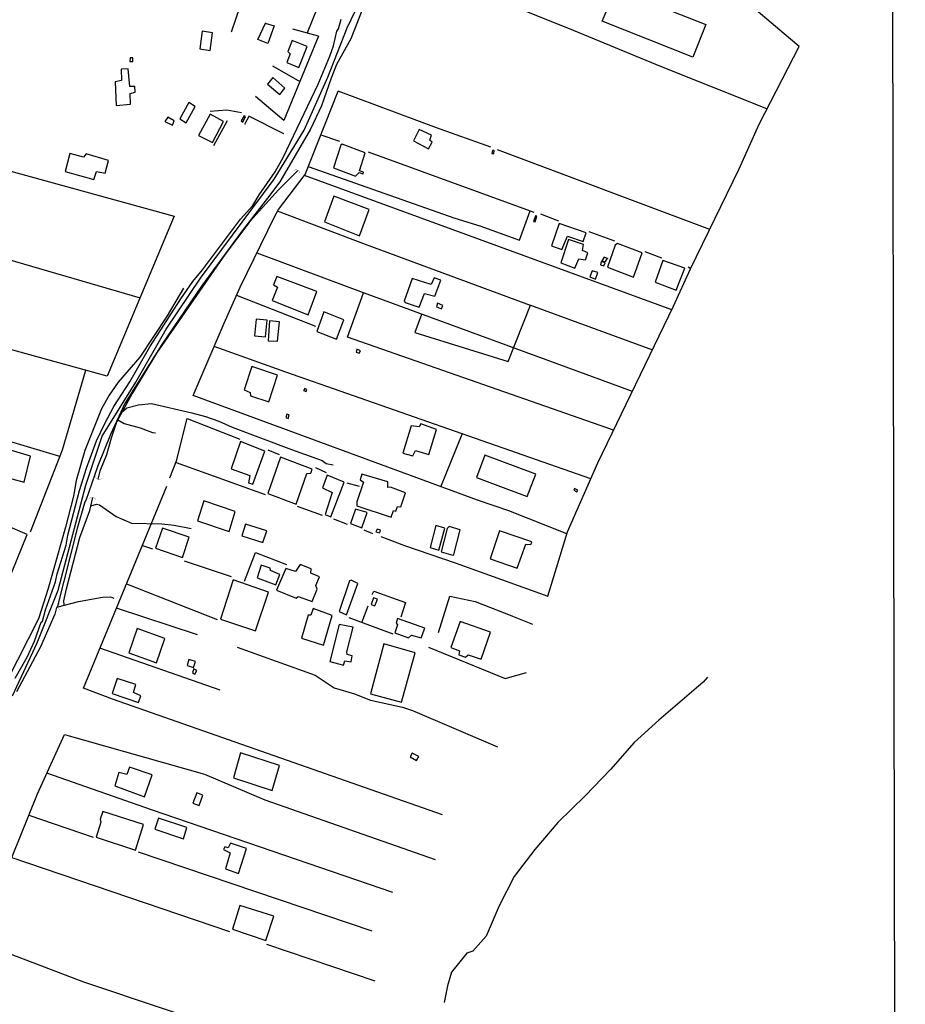
# Model space of a CAD drawing. Units: millimetres. Extents: x 178311 to 183140, y 1663188 to 1668740.
# Drawn here: x 179571 to 179768, y 1664467 to 1664685 of the extents above; entities that cross this region are included whole.
import ezdxf

# ---------------------------------------------------------------- set-up
doc = ezdxf.new("R2010")
doc.units = ezdxf.units.MM
doc.header["$MEASUREMENT"] = 0
for name, color, linetype in [('traçado viário', 7, 'Continuous'), ('V-BUEIRO', 5, 'Continuous'), ('V-EDIFICACAO', 2, 'Continuous'), ('V-EDIFICACAO_IDENTIFICADA', 213, 'Continuous'), ('V-EIXO_DE_LOGRADOURO', 3, 'Continuous'), ('V-LOTE', 1, 'Continuous'), ('V-QUADRA', 213, 'Continuous'), ('V-TESTADA', 5, 'Continuous'), ('V-VALETA', 223, 'Continuous'), ('X-LIMITE_1000', 7, 'Continuous')]:
    doc.layers.add(name, color=color, linetype=linetype)

# ---------------------------------------------------------------- blocks, each defined once
blk = doc.blocks.new('305')
at = {"color": 0, "linetype": 'ByBlock', "lineweight": -2, "const_width": 0.05}
blk.add_lwpolyline([(0.73, 0.39, 0.60863), (-0.73, 0.38)], format="xyb", dxfattribs=at)
blk = doc.blocks.new('872KIVP_img_geo')
at = {"layer": 'V-EDIFICACAO'}
for points in [[(179611.58, 1664682.57), (179611.11, 1664678.71), (179613.41, 1664678.28), (179613.91, 1664682.25), (179611.58, 1664682.57)], [(179625.6, 1664684.37), (179627.57, 1664683.77), (179626.13, 1664679.84), (179623.94, 1664680.75), (179625.61, 1664684.37)], [(179631.59, 1664680.51), (179630.61, 1664678.05), (179631.08, 1664677.58), (179630.4, 1664675.61), (179633.02, 1664674.52), (179634.91, 1664679.19), (179631.59, 1664680.51)], [(179595.62, 1664676.68), (179595.54, 1664675.84), (179596.26, 1664675.9), (179596.2, 1664676.7), (179595.62, 1664676.68)], [(179593.65, 1664674.15), (179593.72, 1664671.64), (179592.29, 1664671.37), (179592.56, 1664666.11), (179595.7, 1664666.37), (179595.66, 1664668.78), (179596.76, 1664669.03), (179596.7, 1664670.34), (179595.55, 1664670.34), (179595.17, 1664674.27), (179593.65, 1664674.15)], [(179627.24, 1664672.28), (179626.09, 1664670.86), (179628.8, 1664668.55), (179629.92, 1664669.97), (179627.24, 1664672.28)], [(179606.67, 1664663.14), (179608.05, 1664662.23), (179610.07, 1664665.87), (179608.64, 1664666.74), (179606.67, 1664663.14)], [(179603.98, 1664663.48), (179603.3, 1664662.57), (179605.01, 1664661.72), (179605.41, 1664662.69), (179603.98, 1664663.48)], [(179610.77, 1664659.45), (179613.92, 1664657.88), (179616.35, 1664662.59), (179613.39, 1664664.18), (179610.77, 1664659.45)], [(179620.24, 1664662.71), (179620.65, 1664662.44), (179621.21, 1664663.64), (179620.88, 1664663.84), (179620.24, 1664662.71)], [(179659.75, 1664660.81), (179658.48, 1664658.24), (179661.8, 1664656.51), (179662.61, 1664657.98), (179662.07, 1664658.41), (179662.44, 1664659.5), (179659.75, 1664660.81)], [(179642.35, 1664657.28), (179640.75, 1664652.25), (179645.6, 1664650.45), (179646.38, 1664651.21), (179647.33, 1664650.97), (179647.36, 1664651.28), (179646.5, 1664651.64), (179647.72, 1664655.59), (179642.67, 1664657.52), (179642.35, 1664657.28)], [(179676.33, 1664656.09), (179675.95, 1664656.12), (179675.8, 1664655.46), (179676.27, 1664655.4), (179676.33, 1664656.09)], [(179585.91, 1664655.35), (179585.31, 1664654.63), (179582.27, 1664655.43), (179581.23, 1664651.48), (179587.61, 1664649.72), (179588.16, 1664651.46), (179590.11, 1664651.07), (179590.82, 1664653.89), (179585.91, 1664655.35)], [(179640.82, 1664645.98), (179638.76, 1664640.26), (179646.48, 1664637.22), (179648.6, 1664643.01), (179640.82, 1664645.98)], [(179685.07, 1664640.39), (179685.43, 1664640.32), (179685.83, 1664641.57), (179685.54, 1664641.6), (179685.07, 1664640.39)], [(179690.79, 1664639.94), (179689.1, 1664634.99), (179691.39, 1664634.19), (179692.63, 1664637.09), (179696.1, 1664635.95), (179696.76, 1664637.87), (179690.79, 1664639.94)], [(179692.81, 1664636.4), (179691.11, 1664631.2), (179694.27, 1664630.05), (179695.11, 1664632.11), (179696.61, 1664631.83), (179697.14, 1664633.41), (179695.97, 1664633.96), (179696.16, 1664635.28), (179692.81, 1664636.4)], [(179703.21, 1664635.12), (179701.46, 1664630.25), (179707.25, 1664628), (179709.16, 1664633.39), (179703.7, 1664635.46), (179703.21, 1664635.12)], [(179701.48, 1664632.15), (179700.72, 1664632.47), (179700.23, 1664631.64), (179701.06, 1664631.53), (179701.51, 1664632.2)], [(179699.94, 1664630.77), (179700.71, 1664630.56), (179700.99, 1664631.22), (179700.08, 1664631.53), (179699.94, 1664630.77)], [(179713.79, 1664631.72), (179712.04, 1664626.89), (179716.75, 1664625.14), (179718.65, 1664629.99), (179713.79, 1664631.72)], [(179628.18, 1664628.19), (179627.45, 1664626.29), (179628.3, 1664625.8), (179627.15, 1664622.81), (179635.08, 1664619.68), (179637.05, 1664624.81), (179628.18, 1664628.19)], [(179658.2, 1664627.74), (179656.39, 1664622.73), (179656.61, 1664622.41), (179659.74, 1664621.4), (179660.92, 1664624.36), (179663.21, 1664623.8), (179664.53, 1664627.36), (179663.06, 1664627.9), (179662.37, 1664626.41), (179658.2, 1664627.74)], [(179698.05, 1664629.42), (179697.58, 1664628.11), (179698.79, 1664627.57), (179699.32, 1664629.03), (179698.05, 1664629.42)], [(179663.82, 1664622.26), (179663.53, 1664621.43), (179664.66, 1664621.01), (179664.96, 1664621.75), (179663.82, 1664622.26)], [(179638.56, 1664620.31), (179637.06, 1664615.99), (179641.38, 1664614.26), (179642.98, 1664618.58), (179638.56, 1664620.31)], [(179623.61, 1664618.69), (179623.23, 1664615.03), (179625.61, 1664614.8), (179625.99, 1664618.49), (179623.61, 1664618.69)], [(179626.56, 1664618.32), (179626.27, 1664613.92), (179628.3, 1664613.81), (179628.72, 1664618.11), (179626.56, 1664618.32)], [(179645.92, 1664612.03), (179645.73, 1664611.38), (179646.44, 1664611.15), (179646.69, 1664611.71), (179645.92, 1664612.03)], [(179622.6, 1664608.19), (179620.92, 1664603.01), (179622.24, 1664602.47), (179622.3, 1664601.71), (179626.35, 1664600.34), (179628.34, 1664606.31), (179622.6, 1664608.19)], [(179634.34, 1664603.34), (179634.07, 1664602.89), (179634.67, 1664602.65), (179634.83, 1664603.13), (179634.34, 1664603.34)], [(179630.36, 1664597.62), (179630.14, 1664596.91), (179630.66, 1664596.67), (179630.9, 1664597.47), (179630.36, 1664597.62)], [(179657.97, 1664595.07), (179656.13, 1664588.96), (179658.29, 1664588.35), (179658.9, 1664589.55), (179661.83, 1664588.71), (179663.59, 1664594.22), (179660.08, 1664595.51), (179659.71, 1664594.81), (179657.97, 1664595.07)], [(179565.53, 1664590.64), (179563.69, 1664583.9), (179566.27, 1664583.13), (179566.6, 1664584), (179572.13, 1664582.56), (179573.54, 1664588.29), (179565.53, 1664590.64)], [(179620.13, 1664591.55), (179618.02, 1664585.51), (179622.16, 1664583.99), (179621.86, 1664582.42), (179622.86, 1664582.08), (179625.49, 1664589.43), (179620.13, 1664591.55)], [(179674.29, 1664588.52), (179672.4, 1664583.58), (179683.7, 1664579.34), (179685.57, 1664584.34), (179674.29, 1664588.52)], [(179628.95, 1664588.07), (179626.17, 1664580.04), (179632.41, 1664577.68), (179634.79, 1664584.44), (179635.67, 1664584.51), (179635.98, 1664585.42), (179628.95, 1664588.07)], [(179639.33, 1664584.07), (179638.29, 1664581.32), (179640.42, 1664580.26), (179638.84, 1664575.38), (179640.15, 1664574.86), (179643.06, 1664582.56), (179639.33, 1664584.07)], [(179647, 1664584.31), (179646.62, 1664583.09), (179647.37, 1664582.57), (179645.89, 1664578.17), (179645.89, 1664577.26), (179653.5, 1664574.78), (179654.06, 1664576.23), (179654.54, 1664576.14), (179654.95, 1664577.12), (179655.64, 1664577.04), (179656.72, 1664580.17), (179653.33, 1664581.43), (179652.76, 1664581.39), (179652.79, 1664582.58), (179647, 1664584.31)], [(179694.17, 1664581.12), (179693.99, 1664580.75), (179694.71, 1664580.37), (179694.88, 1664580.78), (179694.17, 1664581.12)], [(179611.98, 1664578.4), (179610.55, 1664573.98), (179617.55, 1664571.62), (179618.95, 1664576), (179611.98, 1664578.4)], [(179645.59, 1664576.54), (179644.53, 1664573.35), (179646.99, 1664572.39), (179648.19, 1664575.78), (179645.59, 1664576.54)], [(179621.23, 1664573.19), (179620.41, 1664570.64), (179625.05, 1664569.14), (179625.91, 1664571.72), (179621.23, 1664573.19)], [(179559.85, 1664553.62), (179564.78, 1664551.43), (179572.81, 1664570.9), (179567.98, 1664572.98), (179559.85, 1664553.62)], [(179602.77, 1664572.33), (179601.25, 1664567.88), (179607.22, 1664565.82), (179608.75, 1664570.31), (179602.77, 1664572.33)], [(179650.42, 1664572.15), (179650.13, 1664571.55), (179650.98, 1664571.3), (179651.16, 1664571.87), (179650.42, 1664572.15)], [(179662.15, 1664568.03), (179664.08, 1664567.48), (179665.39, 1664572.37), (179663.45, 1664572.92), (179662.15, 1664568.03)], [(179666.35, 1664572.72), (179665.96, 1664572.25), (179664.63, 1664567.09), (179667.17, 1664566.32), (179667.43, 1664566.48), (179668.85, 1664571.93), (179666.35, 1664572.72)], [(179677.56, 1664571.71), (179675.43, 1664565.5), (179681.48, 1664563.47), (179683.41, 1664568.78), (179684.5, 1664568.72), (179684.72, 1664569.31), (179677.56, 1664571.71)], [(179632.28, 1664562.71), (179630.13, 1664563.42), (179628.09, 1664558.57), (179632.41, 1664556.77), (179632.91, 1664557.18), (179635.97, 1664556.08), (179637.09, 1664558.79), (179636.84, 1664559.64), (179637.59, 1664561.52), (179635.73, 1664562.36), (179635.79, 1664563.29), (179633.36, 1664564.27), (179632.28, 1664562.71)], [(179624.68, 1664564.14), (179623.78, 1664561.35), (179627.94, 1664559.76), (179628.85, 1664562.03), (179626.72, 1664562.91), (179626.68, 1664563.44), (179624.68, 1664564.14)], [(179618.45, 1664560.87), (179615.63, 1664552.15), (179623.46, 1664549.55), (179626.33, 1664558.11), (179618.45, 1664560.87)], [(179644.27, 1664560.67), (179641.96, 1664553.85), (179643.62, 1664553.09), (179646.1, 1664560.09), (179644.62, 1664560.81), (179644.27, 1664560.67)], [(179649.05, 1664555.42), (179649.9, 1664555.1), (179650.45, 1664556.58), (179649.63, 1664556.9), (179649.05, 1664555.42)], [(179636.25, 1664554.48), (179635.72, 1664553.07), (179635.14, 1664553.07), (179633.63, 1664547.93), (179638.54, 1664546.36), (179640.46, 1664552.98), (179636.25, 1664554.48)], [(179654.92, 1664552.27), (179654.6, 1664551.27), (179654.93, 1664550.89), (179654.31, 1664549.09), (179657.34, 1664548.02), (179658.03, 1664548.57), (179660.14, 1664547.99), (179660.95, 1664550.16), (179654.92, 1664552.27)], [(179668.78, 1664551.62), (179666.76, 1664545.89), (179668.64, 1664545.11), (179668.55, 1664544.25), (179669.99, 1664543.7), (179670.62, 1664544.25), (179673.44, 1664543.28), (179675.54, 1664549.23), (179668.78, 1664551.62)], [(179597.16, 1664550.06), (179595.36, 1664544.65), (179601.48, 1664542.47), (179603.29, 1664547.89), (179597.16, 1664550.06)], [(179641.96, 1664550.98), (179639.92, 1664542.79), (179642.97, 1664541.96), (179643.23, 1664542.93), (179644.63, 1664542.68), (179644.84, 1664544), (179643.79, 1664544.28), (179643.7, 1664544.91), (179645.07, 1664550.4), (179641.96, 1664550.98)], [(179651.87, 1664546.66), (179648.92, 1664535.61), (179655.83, 1664533.77), (179658.82, 1664544.66), (179651.87, 1664546.66)], [(179608.64, 1664543.22), (179608.25, 1664541.87), (179609.66, 1664541.4), (179610.12, 1664542.75), (179608.64, 1664543.22)], [(179609.74, 1664541.15), (179609.49, 1664540.31), (179609.99, 1664539.98), (179610.42, 1664540.77), (179609.74, 1664541.15)], [(179592.77, 1664539.02), (179591.65, 1664535.66), (179597.47, 1664533.69), (179597.99, 1664535.14), (179596.38, 1664535.87), (179596.89, 1664537.68), (179592.77, 1664539.02)], [(179620.11, 1664522.49), (179618.53, 1664516.98), (179627.13, 1664514.17), (179628.72, 1664519.69), (179620.11, 1664522.49)], [(179658.16, 1664522.44), (179657.76, 1664521.57), (179659.15, 1664520.83), (179659.67, 1664521.71), (179658.16, 1664522.44)], [(179595.46, 1664519.34), (179594.86, 1664517.67), (179593.15, 1664518.15), (179592.2, 1664515.17), (179598.81, 1664512.76), (179600.51, 1664517.64), (179595.46, 1664519.34)], [(179609.54, 1664511.31), (179610.93, 1664510.8), (179611.74, 1664513.13), (179610.4, 1664513.61), (179609.54, 1664511.31)], [(179589.55, 1664509.51), (179588.96, 1664507.79), (179589.16, 1664507.11), (179588.1, 1664503.78), (179596.79, 1664500.87), (179598.62, 1664506.57), (179589.55, 1664509.51)], [(179601.95, 1664507.97), (179601.12, 1664505.56), (179607.46, 1664503.42), (179608.2, 1664505.9), (179601.95, 1664507.97)], [(179617.89, 1664502.44), (179617.4, 1664501.45), (179616.63, 1664501.62), (179616.36, 1664501.08), (179617.8, 1664500.29), (179616.74, 1664496.74), (179619.62, 1664495.74), (179621.43, 1664501.25), (179617.89, 1664502.44)], [(179619.98, 1664488.66), (179618.29, 1664483.4), (179625.71, 1664480.88), (179627.52, 1664486.29), (179619.98, 1664488.66)]]:
    blk.add_lwpolyline(points, close=True, dxfattribs=at)
at = {"layer": 'V-EDIFICACAO_IDENTIFICADA'}
blk.add_lwpolyline([(179700.32, 1664684.82), (179703.33, 1664691.96), (179723.3, 1664684.11), (179720.4, 1664676.86), (179700.32, 1664684.82)], close=True, dxfattribs=at)
at = {"layer": 'V-EIXO_DE_LOGRADOURO'}
blk.add_lwpolyline([(179569.55, 1664535.11), (179575, 1664546.87), (179579.67, 1664558.56), (179585.8, 1664581.87), (179589.42, 1664592.71), (179596.89, 1664604.73), (179603.64, 1664616.49), (179611.24, 1664627.79), (179627.56, 1664649.74), (179634.25, 1664660.65), (179639.44, 1664672.41), (179643.78, 1664683.32), (179649.03, 1664694.36)], dxfattribs=at)
at = {"layer": 'V-LOTE'}
for points in [[(179651.24, 1664570.52), (179656.49, 1664568.51), (179667.71, 1664564.63), (179688.23, 1664557.22), (179692.64, 1664571.53), (179699.36, 1664586.83), (179716.15, 1664621.6), (179719.9, 1664629.86), (179730.71, 1664652.04), (179735.12, 1664661.94), (179743.97, 1664679.19), (179733.48, 1664688.09), (179726.98, 1664692.18), (179720.75, 1664693.89), (179661.64, 1664717.19)], [(179641.39, 1664698.35), (179634.86, 1664682.21)], [(179736.8, 1664665.34), (179713.45, 1664674.68), (179693.95, 1664682.75), (179660.55, 1664696.2), (179654.18, 1664698.93)], [(179618.13, 1664682.45), (179620.01, 1664688.1)], [(179637.38, 1664681.5), (179631.67, 1664683.04)], [(179637.38, 1664681.5), (179633.29, 1664671.42)], [(179467.54, 1664679.35), (179495.4, 1664672.55), (179528.25, 1664663.6), (179541.31, 1664659.8), (179547.66, 1664657.75), (179561.06, 1664653.76), (179605.38, 1664641.55)], [(179627.18, 1664674.93), (179633.29, 1664671.41)], [(179633.29, 1664671.42), (179629.72, 1664662.8)], [(179609.63, 1664601.74), (179616.45, 1664617.82), (179620.01, 1664625.82), (179627.73, 1664641.52), (179628.54, 1664643.01), (179634.43, 1664650.79), (179641.73, 1664669.32)], [(179675.65, 1664656.84), (179663.58, 1664661.15), (179641.73, 1664669.32)], [(179629.72, 1664662.8), (179623.45, 1664668.08)], [(179620.29, 1664664.44), (179617.05, 1664665.08), (179613.34, 1664664.8)], [(179629.69, 1664659.83), (179621.93, 1664663.71)], [(179469.44, 1664660.81), (179475.33, 1664659.29), (179498.77, 1664652.45), (179517.25, 1664647.39), (179548.71, 1664638.24), (179562.53, 1664633.73), (179597.84, 1664623.42)], [(179637.9, 1664659.62), (179642.04, 1664658.18)], [(179724.19, 1664638.62), (179677.1, 1664656.29)], [(179648.42, 1664655.83), (179685.15, 1664642.42)], [(179635.14, 1664652.59), (179667.63, 1664641.13), (179673.18, 1664639.38), (179681.99, 1664636.26), (179684.34, 1664642.72)], [(179715.77, 1664620.8), (179634.28, 1664650.58)], [(179605.38, 1664641.55), (179590.53, 1664606.02)], [(179684.43, 1664621.77), (179647.83, 1664635.27), (179628.34, 1664642.65)], [(179686.62, 1664642.05), (179690.59, 1664640.53)], [(179590.53, 1664606.02), (179477.86, 1664637.09)], [(179697.35, 1664638.14), (179703.02, 1664636.09)], [(179702.83, 1664594.07), (179643.83, 1664614.71), (179647.39, 1664624.56), (179623.8, 1664633.31)], [(179709.74, 1664633.7), (179713.45, 1664632.33)], [(179719.34, 1664630.28), (179719.94, 1664629.95)], [(179619.2, 1664624.01), (179636.73, 1664617.13)], [(179707.02, 1664602.63), (179647.36, 1664624.57)], [(179660.26, 1664619.73), (179658.75, 1664615.75), (179679.44, 1664609.34), (179684.39, 1664621.78), (179711.48, 1664611.9)], [(179697.79, 1664583.25), (179630.12, 1664606.95), (179614.27, 1664612.67)], [(179585.71, 1664607.3), (179580.58, 1664589.63), (179573.46, 1664571.43)], [(179580.05, 1664588.22), (179539.48, 1664600.38), (179533.62, 1664602.32), (179524.09, 1664605.15)], [(179692.49, 1664571.05), (179679.58, 1664576.21), (179672.63, 1664578.53), (179609.63, 1664601.74)], [(179604.46, 1664583.47), (179605.94, 1664587.25), (179608.26, 1664596.68)], [(179608.26, 1664596.68), (179619.98, 1664592.11)], [(179664.49, 1664581.54), (179669.29, 1664593.21)], [(179626.17, 1664589.72), (179628.71, 1664588.68)], [(179605.8, 1664586.88), (179625.59, 1664579.79)], [(179636.76, 1664585.79), (179639.09, 1664584.69)], [(179643.67, 1664582.41), (179646.44, 1664581.68)], [(179585.29, 1664536.82), (179603.77, 1664581.66)], [(179632.65, 1664577.25), (179638.2, 1664575.24)], [(179640.7, 1664574.39), (179643.79, 1664573.23)], [(179647.46, 1664571.93), (179649.4, 1664571.12)], [(179598.38, 1664568.46), (179600.59, 1664567.73)], [(179621.02, 1664560.6), (179623.43, 1664566.93), (179630.3, 1664564.31)], [(179607.61, 1664565.09), (179618.06, 1664561.6)], [(179594.81, 1664560.02), (179614.93, 1664552.06)], [(179649.28, 1664557.6), (179649.68, 1664558.37), (179656.72, 1664555.85), (179655.65, 1664552.59)], [(179664.04, 1664549.21), (179666.49, 1664557.23), (179672.12, 1664556.04), (179680.24, 1664552.89)], [(179592.55, 1664554.66), (179610.49, 1664548.73)], [(179647.04, 1664551.44), (179648.41, 1664555.07)], [(179644.12, 1664552.52), (179653.87, 1664548.9)], [(179680.07, 1664552.96), (179684.89, 1664551.01)], [(179615.6, 1664536.39), (179588.9, 1664545.72)], [(179619.38, 1664545.95), (179636.63, 1664539.74), (179640.9, 1664536.93), (179645.38, 1664535.58), (179648.94, 1664534.21), (179656.04, 1664532.61), (179658.21, 1664531.91), (179677.08, 1664523.79)], [(179661.78, 1664545.9), (179678.76, 1664539.01), (179683.49, 1664540.35)], [(179664.89, 1664508.76), (179591.74, 1664534.39), (179585.29, 1664536.82)], [(179543.57, 1664507.94), (179569.37, 1664499.27), (179575.06, 1664513.43), (179581.05, 1664526.57)], [(179581.05, 1664526.57), (179612.11, 1664517.77), (179625.47, 1664512.09), (179663.27, 1664498.86)], [(179653.87, 1664491.52), (179600.37, 1664509.87), (179577.17, 1664518.02)], [(179573.14, 1664508.66), (179587.46, 1664503.78)], [(179617.77, 1664482.75), (179569.26, 1664499.31)], [(179597.39, 1664500.53), (179649.23, 1664483.01)], [(179532.88, 1664491.66), (179585.3, 1664471.71), (179620.85, 1664459.8)], [(179649.99, 1664471.87), (179625.95, 1664480.01)]]:
    blk.add_lwpolyline(points, dxfattribs=at)
at = {"layer": 'V-QUADRA'}
for points in [[(179651.96, 1664699.79), (179644.54, 1664680.93), (179641.41, 1664675.17), (179640.17, 1664672.14), (179638.04, 1664666.04), (179635.65, 1664660.88), (179628.85, 1664649.17), (179626.12, 1664645.58), (179620.48, 1664638.27), (179611.46, 1664626.05), (179602.65, 1664613.07), (179594.42, 1664599.97), (179591.25, 1664593.13), (179588.48, 1664586.18), (179585.79, 1664578.49), (179585.55, 1664578.17), (179583.88, 1664572.28), (179579.47, 1664554.75), (179579.33, 1664554.77), (179578.89, 1664553.28), (179575.77, 1664545.98), (179570.42, 1664536.06)], [(179570.12, 1664539.03), (179572.76, 1664543.72), (179574.43, 1664547.3), (179575.9, 1664551.47), (179576.16, 1664551.68), (179576.86, 1664554.22), (179579.06, 1664560.45), (179579.44, 1664562.24), (179581.45, 1664568.6), (179581.79, 1664570.78), (179584.37, 1664580.66), (179585.93, 1664585.67), (179588.19, 1664591.71), (179590.02, 1664595.58), (179592.01, 1664599.31), (179595.55, 1664604.79), (179600.03, 1664612.56), (179606.89, 1664623.23), (179609.55, 1664627.05), (179611.71, 1664629.65), (179620.12, 1664640.88), (179622.8, 1664643.89), (179624.21, 1664646.32), (179627.8, 1664651.4), (179629.53, 1664654.56), (179637.36, 1664670.86), (179639.94, 1664677.05), (179640.73, 1664679.36), (179641.47, 1664682.6), (179641.8, 1664683.13), (179642.46, 1664685.22)]]:
    blk.add_lwpolyline(points, dxfattribs=at)
at = {"layer": 'V-TESTADA'}
for points in [[(179641.39, 1664698.35), (179634.86, 1664682.21)], [(179637.38, 1664681.5), (179633.29, 1664671.42)], [(179633.29, 1664671.42), (179629.72, 1664662.8)], [(179609.63, 1664601.74), (179616.45, 1664617.82), (179620.01, 1664625.82), (179627.73, 1664641.52), (179628.54, 1664643.01), (179634.43, 1664650.79), (179641.73, 1664669.32)], [(179617.15, 1664662.72), (179614.12, 1664657.13)], [(179621.94, 1664663.7), (179620.96, 1664661.89)], [(179605.38, 1664641.55), (179590.53, 1664606.02)], [(179585.71, 1664607.3), (179580.58, 1664589.63), (179573.46, 1664571.43)], [(179604.46, 1664583.47), (179605.94, 1664587.25), (179608.26, 1664596.68)], [(179585.29, 1664536.82), (179603.77, 1664581.66)], [(179543.57, 1664507.94), (179569.37, 1664499.27), (179575.06, 1664513.43), (179581.05, 1664526.57)]]:
    blk.add_lwpolyline(points, dxfattribs=at)
at = {"layer": 'V-VALETA'}
for points in [[(179632.83, 1664651.72), (179628.56, 1664647.43), (179622.2, 1664640.39), (179616.7, 1664633.1), (179601.5, 1664611.17), (179596.04, 1664602.22), (179592.62, 1664595.85), (179591.41, 1664592.31), (179590.37, 1664588.6), (179588.89, 1664584.96), (179588.44, 1664583.19)], [(179607.46, 1664625.56), (179603.85, 1664619.45), (179597.78, 1664610.24), (179593, 1664604.74), (179590.99, 1664601.83), (179589.31, 1664598.84), (179585.55, 1664589.54), (179583.69, 1664582.91), (179583.07, 1664579.46), (179581.32, 1664572.56), (179577.46, 1664558.98), (179575.31, 1664552.24), (179561.29, 1664524.74), (179557.55, 1664519.36), (179555.5, 1664517.79), (179553.65, 1664517.34), (179551.62, 1664517.27), (179547.36, 1664518.19), (179543.13, 1664519.8), (179533.51, 1664522.52), (179531.96, 1664522.78), (179530.24, 1664522.64)], [(179593.7, 1664597.97), (179594.92, 1664599.05), (179597.49, 1664599.7), (179600.38, 1664600.01), (179609.34, 1664597.92), (179612.34, 1664597.14), (179615.32, 1664596.1), (179618.28, 1664594.74), (179631.41, 1664589.76), (179638.23, 1664587.38), (179639.09, 1664586.71), (179640.63, 1664586.36)], [(179592.9, 1664596.39), (179594.27, 1664595.58), (179597.88, 1664594.59), (179600.6, 1664593.53), (179601.27, 1664593.52)], [(179581.03, 1664555.31), (179580.94, 1664556.2), (179581.49, 1664558.88), (179584.44, 1664570.24), (179586.66, 1664576.28), (179587.39, 1664579.14)], [(179586.92, 1664577.31), (179588.16, 1664577.67), (179588.82, 1664577.48), (179592.55, 1664574.95), (179595.96, 1664573.46), (179602.64, 1664573.33), (179605.41, 1664573), (179609.13, 1664572.23)], [(179579.66, 1664554.92), (179584.16, 1664556.08), (179589.49, 1664557), (179591.29, 1664557.07), (179592.03, 1664556.78)], [(179723.65, 1664539.27), (179722.72, 1664538.18), (179712.89, 1664529.74), (179707.4, 1664524.77), (179702.17, 1664518.83), (179696.57, 1664512.96), (179690.44, 1664507.05), (179685.4, 1664501.07), (179680.81, 1664495.09), (179677.46, 1664488.58), (179674.59, 1664481.85), (179671.65, 1664478.49), (179670.3, 1664478.04), (179666.87, 1664473.82), (179666.01, 1664470.79), (179665.23, 1664467.07)]]:
    blk.add_lwpolyline(points, dxfattribs=at)
at = {"layer": 'X-LIMITE_1000'}
blk.add_line((179767.53, 1663191.2), (179762.43, 1665962.64), dxfattribs=at)
at = {"layer": 'V-BUEIRO'}
for p, xscale, yscale, zscale, rotation in [((179632.39, 1664651.01), 0.999998757641516, 0.999998757641516, 0.999998757641516, 332.0000000000001), ((179588.74, 1664583.96), 0.9999993657494008, 0.9999993657494008, 0.9999993657494008, 162), ((179587.26, 1664578.33), 0.9999984182423879, 0.9999984182423879, 0.9999984182423879, 353), ((179580.49, 1664554.92), 1.000000449821569, 1.000000449821569, 1.000000449821569, 86.00000000000001)]:
    blk.add_blockref('305', p, dxfattribs=dict(at, xscale=xscale, yscale=yscale, zscale=zscale, rotation=rotation))

msp = doc.modelspace()

# ---------------------------------------------------------------- block references
at = {"layer": 'traçado viário'}
msp.add_blockref('872KIVP_img_geo', (0, 0), dxfattribs=at)

doc.saveas('drawing.dxf')
